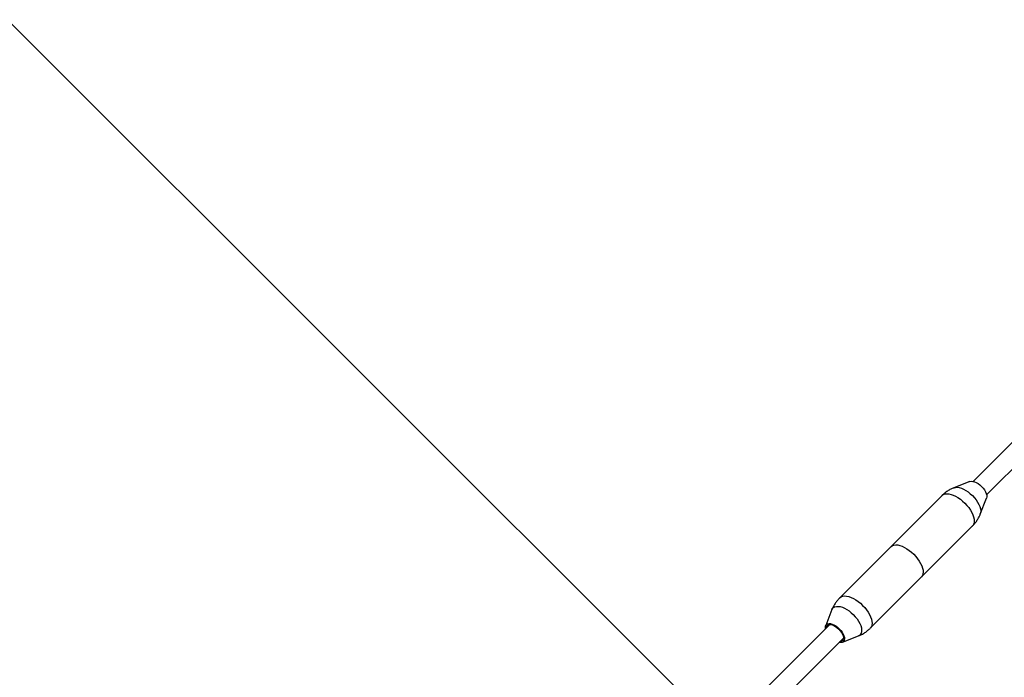
# Model space of a CAD drawing. Units: millimetres. Extents: x -6077 to 6835, y -6456 to 6456.
# Drawn here: x 3870 to 4692, y 4135 to 4685 of the extents above; entities that cross this region are included whole.
import ezdxf

# ---------------------------------------------------------------- set-up
doc = ezdxf.new("R2010")
doc.units = ezdxf.units.MM

msp = doc.modelspace()

# ---------------------------------------------------------------- linework, layer by layer
at = {"color": 7, "linetype": 'Continuous', "lineweight": 25}
for p, q in [((4437.41, 4107.28), (3859.79, 4684.77)), ((4711.91, 4344.52), (4666.26, 4298.84)), ((4677.58, 4287.53), (4723.23, 4333.21)), ((4663.57, 4298.74), (4650.27, 4293.55)), ((4640.31, 4287.02), (4554.93, 4201.59)), ((4672.29, 4271.54), (4677.48, 4284.84)), ((4580.39, 4176.14), (4665.78, 4261.57)), ((4548.41, 4191.63), (4543.23, 4178.33)), ((4546.74, 4179.25), (4487.72, 4120.2)), ((4499.04, 4108.89), (4558.05, 4167.94)), ((4557.14, 4164.43), (4570.43, 4169.62))]:
    msp.add_line(p, q, dxfattribs=at)
at = {"color": 8, "linetype": 'Continuous', "lineweight": 25, "flags": 128}
for points in [[(4650.28, 4293.55), (4650.34, 4293.57), (4651.64, 4293.88), (4653.13, 4293.91), (4654.77, 4293.65), (4656.53, 4293.12), (4658.38, 4292.33), (4660.25, 4291.29), (4662.13, 4290.03), (4663.96, 4288.58), (4665.7, 4286.96)], [(4640.31, 4287.02), (4640.54, 4287.24), (4641.61, 4287.93), (4642.9, 4288.36), (4644.38, 4288.52), (4646.04, 4288.4), (4647.83, 4288), (4649.72, 4287.34), (4651.68, 4286.43), (4653.66, 4285.28), (4655.64, 4283.91), (4657.56, 4282.36), (4659.39, 4280.65)], [(4665.7, 4286.96), (4667.32, 4285.22), (4668.77, 4283.39), (4670.04, 4281.52), (4671.07, 4279.64), (4671.87, 4277.8), (4672.4, 4276.04), (4672.65, 4274.4), (4672.63, 4272.91), (4672.32, 4271.61), (4672.3, 4271.54)], [(4659.39, 4280.65), (4661.1, 4278.82), (4662.65, 4276.9), (4664.02, 4274.92), (4665.17, 4272.94), (4666.09, 4270.98), (4666.75, 4269.09), (4667.15, 4267.3), (4667.27, 4265.65), (4667.11, 4264.16), (4666.68, 4262.87), (4665.99, 4261.8), (4665.78, 4261.57)], [(4554.93, 4201.59), (4555.16, 4201.81), (4556.23, 4202.5), (4557.52, 4202.93), (4559, 4203.09), (4560.66, 4202.97), (4562.45, 4202.57), (4564.34, 4201.91), (4566.3, 4201), (4568.28, 4199.85), (4570.25, 4198.48), (4572.18, 4196.93), (4574.01, 4195.22)], [(4574.01, 4195.22), (4575.72, 4193.39), (4577.27, 4191.47), (4578.64, 4189.49), (4579.79, 4187.51), (4580.71, 4185.55), (4581.37, 4183.66), (4581.77, 4181.87), (4581.89, 4180.22), (4581.73, 4178.73), (4581.3, 4177.44), (4580.61, 4176.37), (4580.39, 4176.14)], [(4548.41, 4191.63), (4548.96, 4192.64), (4549.8, 4193.48), (4550.89, 4194.06), (4552.18, 4194.37), (4553.67, 4194.39), (4555.31, 4194.14), (4557.08, 4193.61), (4558.92, 4192.82), (4560.8, 4191.78), (4562.67, 4190.52), (4564.5, 4189.06), (4566.24, 4187.45)], [(4566.24, 4187.45), (4567.86, 4185.71), (4569.32, 4183.88), (4570.58, 4182), (4571.62, 4180.13), (4572.41, 4178.29), (4572.94, 4176.52), (4573.2, 4174.88), (4573.17, 4173.39), (4572.86, 4172.09), (4572.28, 4171.01), (4571.44, 4170.17), (4570.43, 4169.62)]]:
    msp.add_lwpolyline(points, dxfattribs=at)
at = {"color": 7, "linetype": 'Continuous', "lineweight": 25, "flags": 128}
for points in [[(4663.57, 4298.74), (4663.68, 4298.78), (4664.76, 4298.98), (4666.03, 4298.89), (4667.42, 4298.51), (4668.9, 4297.87), (4670.42, 4296.97), (4671.9, 4295.86), (4673.32, 4294.58)], [(4673.32, 4294.58), (4674.6, 4293.17), (4675.71, 4291.68), (4676.6, 4290.17), (4677.25, 4288.69), (4677.63, 4287.29), (4677.72, 4286.03), (4677.52, 4284.95), (4677.48, 4284.84)], [(4597.62, 4244.31), (4597.85, 4244.52), (4598.92, 4245.22), (4600.21, 4245.65), (4601.69, 4245.8), (4603.35, 4245.68), (4605.14, 4245.29), (4607.03, 4244.63), (4608.99, 4243.71), (4610.97, 4242.56), (4612.94, 4241.19), (4614.87, 4239.64), (4616.7, 4237.93)], [(4597.62, 4244.31), (4597.85, 4244.52), (4598.92, 4245.22), (4600.21, 4245.65), (4601.69, 4245.8), (4603.35, 4245.68), (4605.14, 4245.29), (4607.03, 4244.63), (4608.99, 4243.71), (4610.97, 4242.56), (4612.94, 4241.19), (4614.87, 4239.64), (4616.7, 4237.93)], [(4616.7, 4237.93), (4618.41, 4236.1), (4619.96, 4234.18), (4621.33, 4232.21), (4622.48, 4230.23), (4623.4, 4228.27), (4624.06, 4226.38), (4624.46, 4224.59), (4624.58, 4222.93), (4624.42, 4221.44), (4623.99, 4220.15), (4623.3, 4219.09), (4623.08, 4218.86)], [(4616.7, 4237.93), (4618.41, 4236.1), (4619.96, 4234.18), (4621.33, 4232.21), (4622.48, 4230.23), (4623.4, 4228.27), (4624.06, 4226.38), (4624.46, 4224.59), (4624.58, 4222.93), (4624.42, 4221.44), (4623.99, 4220.15), (4623.3, 4219.09), (4623.08, 4218.86)], [(4543.13, 4175.64), (4543, 4176.52), (4543.05, 4177.7), (4543.39, 4178.67), (4544, 4179.41), (4544.86, 4179.89), (4545.94, 4180.08), (4547.2, 4179.99), (4548.6, 4179.62), (4550.08, 4178.97), (4551.59, 4178.08), (4553.08, 4176.97), (4554.49, 4175.69)], [(4543.83, 4176.34), (4543.83, 4176.45), (4543.98, 4177.5), (4544.42, 4178.33), (4545.13, 4178.91), (4546.07, 4179.21), (4547.22, 4179.22), (4548.51, 4178.94), (4549.91, 4178.38), (4551.35, 4177.56), (4552.77, 4176.53), (4554.11, 4175.31)], [(4554.11, 4175.31), (4555.33, 4173.97), (4556.37, 4172.55), (4557.18, 4171.11), (4557.74, 4169.71), (4558.02, 4168.42), (4558.01, 4167.27), (4557.71, 4166.33), (4557.14, 4165.62), (4556.31, 4165.18), (4555.26, 4165.03), (4555.14, 4165.03)], [(4554.49, 4175.69), (4555.77, 4174.28), (4556.88, 4172.79), (4557.78, 4171.28), (4558.42, 4169.8), (4558.8, 4168.4), (4558.89, 4167.14), (4558.7, 4166.06), (4558.22, 4165.2), (4557.48, 4164.59), (4556.51, 4164.25), (4555.33, 4164.2), (4554.44, 4164.33)]]:
    msp.add_lwpolyline(points, dxfattribs=at)
at = {"color": 7, "linetype": 'Continuous', "lineweight": 25}
for points, knots in [([(4650.34, 4293.56), (4650.29, 4293.55), (4649.34, 4293.23), (4647.49, 4292.32), (4644.85, 4290.8), (4642.4, 4289.01), (4640.99, 4287.65), (4640.33, 4287.01)], [0, 0, 0, 0, 0.013625, 0.248837, 0.512421, 0.772683, 1, 1, 1, 1]), ([(4665.76, 4261.58), (4665.87, 4261.69), (4666.74, 4262.49), (4668.12, 4264.17), (4669.85, 4266.58), (4671.26, 4269.06), (4671.97, 4270.77), (4672.31, 4271.59)], [0, 0, 0, 0, 0.040154, 0.29124, 0.537679, 0.779304, 1, 1, 1, 1]), ([(4554.95, 4201.58), (4554.86, 4201.51), (4554.03, 4200.75), (4552.67, 4199.11), (4550.93, 4196.7), (4549.49, 4194.19), (4548.76, 4192.45), (4548.4, 4191.6)], [0, 0, 0, 0, 0.028521, 0.280327, 0.527486, 0.769829, 1, 1, 1, 1]), ([(4570.43, 4169.63), (4570.5, 4169.65), (4571.47, 4169.98), (4573.34, 4170.91), (4575.97, 4172.45), (4578.37, 4174.22), (4579.75, 4175.55), (4580.37, 4176.15)], [0, 0, 0, 0, 0.020488, 0.257079, 0.521925, 0.783402, 1, 1, 1, 1])]:
    msp.add_open_spline(points, degree=3, knots=knots, dxfattribs=at)

doc.saveas('drawing.dxf')
